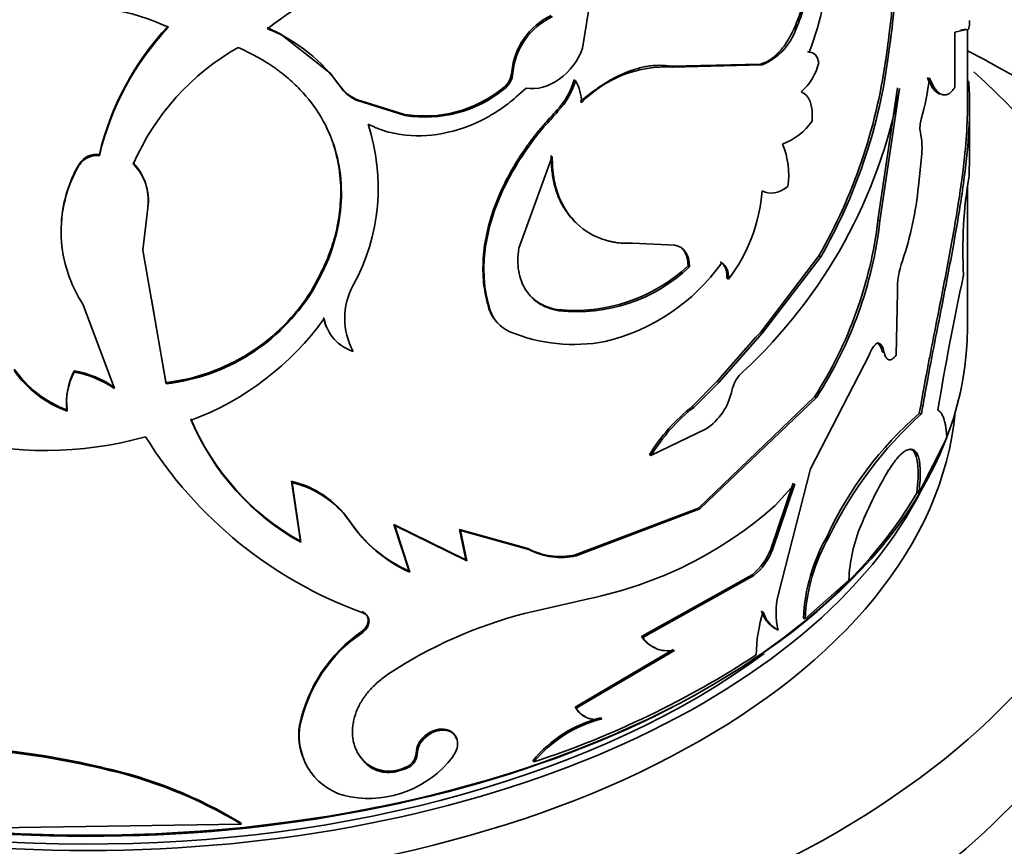
# Model space of a CAD drawing. Units: millimetres. Extents: x 0 to 1478, y 0 to 1758.
# Drawn here: x 1245 to 1268, y 538 to 557 of the extents above; entities that cross this region are included whole.
import ezdxf
from ezdxf import colors
from ezdxf.entities.mleader import LeaderData, LeaderLine
from ezdxf.math import Vec2, Vec3

# ---------------------------------------------------------------- set-up
doc = ezdxf.new("R2010")
doc.units = ezdxf.units.MM
doc.layers.add('DV6_Défaut', color=7, linetype='Continuous')
doc.layers.add('Défaut', color=7, linetype='Continuous')

# ---------------------------------------------------------------- blocks, each defined once
blk = doc.blocks.new('_DOT')
at = {"color": 0}
blk.add_line((0, 0), (-1, 0), dxfattribs=at)
at = {"color": 0, "const_width": 0.333}
blk.add_lwpolyline([(-0.1665, 0, 1), (0.1665, 0, 1)], format="xyb", close=True, dxfattribs=at)
blk = doc.blocks.new('SE5')
at = {"layer": 'DV6_Défaut', "color": 7, "linetype": 'Continuous', "lineweight": 35}
for p, q in [((1258.376, 557.807), (1258.125, 556.223)), ((1250.951, 556.692), (1251.273, 556.535)), ((1251.272, 556.534), (1252.384, 555.654)), ((1262.932, 556.666), (1262.973, 556.649)), ((1266.592, 556.582), (1266.851, 556.644)), ((1266.592, 555.332), (1266.592, 556.582)), ((1266.715, 556.627), (1266.801, 556.646)), ((1266.801, 556.646), (1266.851, 556.644)), ((1266.876, 554.823), (1266.876, 556.637)), ((1263.235, 556.148), (1263.276, 556.131)), ((1260.137, 555.81), (1262.17, 555.857)), ((1260.137, 555.81), (1260.17, 555.788)), ((1260.17, 555.788), (1262.208, 555.838)), ((1262.17, 555.857), (1262.208, 555.838)), ((1265.013, 555.93), (1265.058, 555.918)), ((1252.603, 555.367), (1252.385, 555.655)), ((1257.932, 555.504), (1257.959, 555.48)), ((1256.302, 555.305), (1256.325, 555.279)), ((1264.839, 552.305), (1265.282, 555.317)), ((1264.884, 552.293), (1265.328, 555.305)), ((1252.985, 555.054), (1253.001, 555.027)), ((1252.985, 555.054), (1254.072, 554.715)), ((1253.001, 555.027), (1254.09, 554.688)), ((1266.926, 553.989), (1266.926, 554.979)), ((1254.072, 554.715), (1254.09, 554.688)), ((1257.537, 554.809), (1257.563, 554.784)), ((1247.133, 553.804), (1247.134, 553.775)), ((1246.679, 553.593), (1246.678, 553.564)), ((1257.433, 553.753), (1256.672, 551.671)), ((1265.762, 553.084), (1265.827, 553.744)), ((1266.876, 549.866), (1266.876, 553.097)), ((1248.237, 552.587), (1248.124, 551.624)), ((1264.839, 552.305), (1264.884, 552.293)), ((1260.218, 551.741), (1259.258, 551.784)), ((1248.124, 551.624), (1248.652, 548.587)), ((1262.176, 549.765), (1263.499, 551.494)), ((1262.215, 549.746), (1263.541, 551.478)), ((1263.499, 551.494), (1263.541, 551.478)), ((1260.522, 551.27), (1260.556, 551.249)), ((1261.406, 550.99), (1261.442, 550.97)), ((1251.955, 550.703), (1251.967, 550.675)), ((1265.257, 549.237), (1265.284, 550.674)), ((1248.319, 550.51), (1248.647, 548.616)), ((1246.767, 550.385), (1247.477, 548.479)), ((1255.995, 550.292), (1256.017, 550.266)), ((1257.557, 550.273), (1257.583, 550.249)), ((1261.219, 548.619), (1262.214, 549.746)), ((1262.176, 549.765), (1262.064, 549.648)), ((1261.296, 548.778), (1262.064, 549.648)), ((1264.825, 549.522), (1264.87, 549.51)), ((1264.937, 549.312), (1264.982, 549.3)), ((1263.303, 546.657), (1264.645, 549.253)), ((1246.564, 548.884), (1246.563, 548.855)), ((1248.647, 548.616), (1248.652, 548.587)), ((1260.618, 548.072), (1261.187, 548.644)), ((1260.653, 548.051), (1261.218, 548.617)), ((1261.183, 548.639), (1261.296, 548.778)), ((1260.757, 545.761), (1263.398, 548.294)), ((1260.791, 545.74), (1263.44, 548.278)), ((1263.398, 548.294), (1263.44, 548.278)), ((1260.618, 548.072), (1260.653, 548.051)), ((1265.781, 547.912), (1265.828, 547.902)), ((1260.931, 547.563), (1259.678, 546.957)), ((1265.769, 546.097), (1266.41, 547.362)), ((1265.64, 547.068), (1265.687, 547.058)), ((1259.646, 546.98), (1259.678, 546.957)), ((1262.573, 543.779), (1263.303, 546.657)), ((1251.504, 546.369), (1251.516, 546.341)), ((1251.706, 545.01), (1251.504, 546.369)), ((1251.719, 544.982), (1251.516, 546.341)), ((1262.913, 546.329), (1262.402, 544.829)), ((1262.953, 546.311), (1262.441, 544.811)), ((1262.502, 545.817), (1262.953, 546.311)), ((1265.722, 546.107), (1265.769, 546.097)), ((1257.953, 544.697), (1260.757, 545.761)), ((1257.98, 544.673), (1260.791, 545.74)), ((1260.757, 545.761), (1260.791, 545.74)), ((1252.817, 545.48), (1252.832, 545.452)), ((1253.833, 545.389), (1253.851, 545.362)), ((1254.176, 544.328), (1253.833, 545.389)), ((1253.833, 545.389), (1255.471, 544.586)), ((1253.851, 545.362), (1255.493, 544.56)), ((1254.194, 544.301), (1253.851, 545.362)), ((1255.326, 545.274), (1255.347, 545.247)), ((1255.471, 544.586), (1255.326, 545.274)), ((1255.326, 545.274), (1256.875, 544.84)), ((1255.347, 545.247), (1256.9, 544.815)), ((1255.493, 544.56), (1255.347, 545.247)), ((1263.69, 545.133), (1263.732, 545.117)), ((1251.706, 545.01), (1251.719, 544.982)), ((1262.402, 544.829), (1262.441, 544.811)), ((1255.471, 544.586), (1255.493, 544.56)), ((1257.953, 544.697), (1257.98, 544.673)), ((1254.176, 544.328), (1254.194, 544.301)), ((1261.981, 544.246), (1259.461, 542.84)), ((1262.018, 544.227), (1259.492, 542.817)), ((1261.981, 544.246), (1262.018, 544.227)), ((1263.186, 543.24), (1264.179, 544.124)), ((1256.803, 543.364), (1258.257, 543.698)), ((1253.107, 543.406), (1253.123, 543.378)), ((1263.145, 543.256), (1263.186, 543.24)), ((1253.107, 542.958), (1253.123, 542.931)), ((1259.461, 542.84), (1259.492, 542.817)), ((1262.534, 543.004), (1262.573, 542.986)), ((1260.181, 542.546), (1257.953, 541.235)), ((1260.214, 542.524), (1257.98, 541.211)), ((1257.953, 541.235), (1257.98, 541.211)), ((1251.684, 540.818), (1251.696, 540.79)), ((1258.53, 540.99), (1258.56, 540.967)), ((1254.341, 540.19), (1254.36, 540.163)), ((1253.213, 539.945), (1253.229, 539.917)), ((1256.992, 540.011), (1257.017, 539.987)), ((1247.195, 539.864), (1247.196, 539.836)), ((1254.107, 539.869), (1254.125, 539.842)), ((1244.477, 538.48), (1250.358, 538.573)), ((1250.349, 538.601), (1250.358, 538.573))]:
    blk.add_line(p, q, dxfattribs=at)
at = {"layer": 'DV6_Défaut', "color": 7, "linetype": 'Continuous', "lineweight": 18}
for p, q in [((1256.514, 555.687), (1256.538, 555.662)), ((1252.603, 555.367), (1252.617, 555.339)), ((1262.176, 549.765), (1262.215, 549.746)), ((1261.183, 548.639), (1261.219, 548.619)), ((1256.875, 544.84), (1256.9, 544.815))]:
    blk.add_line(p, q, dxfattribs=at)
at = {"layer": 'DV6_Défaut', "color": 7, "linetype": 'Continuous', "lineweight": 35}
for centre, radius, start, end in [((1256.845, 558.618), 6.896, 338.8574, 17.5375), ((1255.918, 550.331), 8.042, 87.0982, 128.0532), ((1259.689, 558.131), 3.559, 335.6924, 355.1352), ((1259.725, 558.117), 3.564, 335.6738, 355.0986), ((1246.555, 552.156), 5.021, 64.676, 96.748), ((1258.078, 555.541), 1.571, 115.1552, 174.6565), ((1258.103, 555.514), 1.572, 115.0885, 174.619), ((1253.477, 552.282), 6.524, 137.0993, 166.5046), ((1253.373, 552.303), 6.411, 136.7642, 166.7224), ((1249.553, 553.205), 3.734, 34.8542, 67.8445), ((1261.664, 557.117), 1.39, 293.0621, 340.3235), ((1253.098, 551.317), 5.667, 119.7165, 156.4119), ((1260.013, 553.125), 2.668, 86.6331, 135.938), ((1262.252, 556.193), 1.281, 310.8886, 346.2503), ((1252.597, 557.691), 12.54, 330.3854, 351.9276), ((1252.91, 557.591), 12.263, 330.0994, 352.1567), ((1256.011, 555.716), 0.503, 305.2109, 356.7069), ((1256.033, 555.692), 0.506, 305.2671, 356.5506), ((1253.353, 555.895), 0.918, 215.1454, 246.3795), ((1253.368, 555.87), 0.92, 215.2521, 246.4452), ((1256.329, 555.954), 1.664, 316.5093, 344.3181), ((1256.356, 555.932), 1.666, 316.4623, 344.2683), ((1257.146, 554.988), 0.951, 359.5324, 31.1577), ((1258.958, 556.451), 7.113, 344.9348, 352.6596), ((1254.525, 557.514), 2.836, 260.8067, 308.8071), ((1254.544, 557.492), 2.84, 260.7827, 308.8312), ((1253.777, 557.475), 11.753, 312.8977, 349.3635), ((1248.843, 553.049), 4.632, 331.3897, 18.1112), ((1262.148, 555.397), 1.457, 291.0499, 325.0748), ((1266.421, 554.409), 0.625, 161.99, 189.4), ((1264.246, 553.963), 1.597, 352.0931, 12.4245), ((1260.982, 553.333), 1.831, 351.8944, 22.5962), ((1313.7, 553.114), 46.783, 178.888, 179.7531), ((1247.073, 553.31), 0.469, 82.5594, 147.2535), ((1247.074, 553.336), 0.471, 82.8649, 147.0573), ((1249.27, 552.038), 3.008, 149.5049, 182.2369), ((1249.26, 552.071), 2.996, 149.4781, 176.6112), ((1247.037, 552.771), 1.207, 352.593, 44.2545), ((1247.07, 552.752), 1.179, 351.9716, 44.9627), ((1277.003, 551.618), 10.232, 170.426, 183.1562), ((1258.425, 553.272), 3.795, 322.6698, 355.544), ((1258.358, 553.782), 7.436, 341.2004, 354.6174), ((1255.436, 553.418), 9.469, 327.2396, 353.2519), ((1255.685, 553.334), 9.258, 326.8941, 353.5389), ((1249.365, 552.084), 3.105, 183.0314, 213.1942), ((1257.585, 553.967), 4.541, 283.3815, 324.6163), ((1267.092, 550.751), 1.809, 159.4568, 182.4334), ((1257.94, 554.041), 3.787, 264.1947, 312.9854), ((1257.993, 553.946), 3.72, 263.6727, 313.5354), ((1325.525, 538.316), 60.104, 167.76394, 170.74192), ((1248.128, 553.103), 4.518, 276.6029, 327.9002), ((1248.13, 553.093), 4.536, 276.6098, 327.7849), ((1254.277, 550.078), 1.562, 151.1592, 208.8408), ((1256.776, 550.55), 0.823, 198.277, 222.3384), ((1256.802, 550.528), 0.827, 198.4526, 246.0158), ((1246.9, 553.929), 6.594, 290.6372, 324.1882), ((1253.162, 550.256), 0.942, 189.6118, 205.6112), ((1253.184, 550.236), 0.952, 190.0042, 253.2026), ((1257.923, 553.281), 3.799, 247.4417, 280.82), ((1245.915, 555.474), 8.404, 224.6329, 285.6661), ((1247.279, 550.35), 2.543, 214.9113, 249.784), ((1247.275, 550.365), 2.528, 214.7692, 249.7933), ((1247.866, 548.156), 1.478, 151.7952, 187.4931), ((1247.863, 548.187), 1.474, 151.77, 187.569), ((1246.113, 546.461), 2.436, 55.9538, 79.3552), ((1246.118, 546.508), 2.417, 55.8339, 79.3734), ((1262.277, 548.268), 0.778, 129.9558, 168.3366), ((1260.193, 548.691), 1.348, 303.174, 348.6579), ((1263.252, 544.747), 4.241, 128.3914, 148.2432), ((1263.347, 544.667), 4.326, 128.5298, 148.0268), ((1254.487, 550.006), 5.718, 202.8344, 240.8983), ((1254.502, 549.992), 5.731, 202.9398, 240.9486), ((1271.124, 541.716), 8.181, 130.7785, 155.3189), ((1271.957, 541.11), 9.148, 132.0598, 154.0231), ((1256.442, 552.522), 9.727, 211.8938, 250.0455), ((1272.793, 541.974), 9.002, 148.8179, 157.9076), ((1251.005, 544.218), 2.209, 34.8646, 76.944), ((1251, 544.157), 2.244, 35.2588, 76.7121), ((1256.417, 552.698), 9.186, 281.5552, 311.486), ((1255.458, 547.218), 3.161, 213.352, 246.0764), ((1255.486, 547.212), 3.184, 213.5417, 246.0625), ((1267.661, 544.002), 3.484, 157.0667, 177.9856), ((1267.299, 543.067), 4.158, 150.2092, 177.384), ((1267.28, 543.066), 4.098, 149.9662, 177.5693), ((1257.612, 546.262), 1.601, 242.6072, 282.2958), ((1257.637, 546.246), 1.609, 242.7304, 282.3106), ((1261.103, 545.323), 1.39, 309.1843, 339.1847), ((1261.141, 545.305), 1.39, 309.1285, 339.1719), ((1264.15, 543.383), 1.627, 165.887, 194.113), ((1259.424, 533.297), 10.402, 104.5952, 123.3097), ((1265.6, 542.364), 3.529, 162.8699, 179.0859), ((1262.856, 543.621), 0.696, 196.6522, 242.4218), ((1262.89, 543.601), 0.692, 196.6012, 242.6954), ((1255.051, 540.123), 3.437, 124.4271, 168.3251), ((1254.983, 540.145), 3.35, 123.7404, 168.8947), ((1260.042, 543.233), 0.702, 214.109, 246.9095), ((1250.314, 560.372), 21.459, 288.2012, 303.2214), ((1258.399, 541.484), 0.511, 209.1426, 245.3036), ((1253.078, 540.607), 1.41, 171.3867, 203.3976), ((1253.082, 540.574), 1.403, 171.1422, 260.3589), ((1259.241, 538.174), 2.904, 104.159, 140.7521), ((1259.266, 538.151), 2.903, 104.0796, 140.7783), ((1242.836, 521.297), 19.045, 76.768, 92.6321), ((1242.852, 521.443), 18.927, 76.7347, 92.6581), ((1253.97, 540.215), 0.372, 291.5728, 356.1391), ((1253.992, 540.186), 0.369, 291.1087, 356.4894), ((1253.258, 541.558), 2.402, 260.1644, 322.4432), ((1253.72, 540.62), 0.844, 233.0665, 297.2465), ((1244.999, 529.812), 10.289, 58.6702, 77.6796), ((1244.92, 529.547), 10.538, 58.9325, 77.5296)]:
    blk.add_arc(centre, radius, start, end, dxfattribs=at)
for centre, major_axis, start_param, end_param in [((1246.876, 543.252), (-30, 0), 1.966721, 3.982661), ((1246.876, 548.151), (-24, 0), 0, 3.7164), ((1246.876, 545.702), (-26, 0), 0, 3.705938), ((1246.876, 549.866), (20, 0), 3.141593, 6.283185), ((1246.876, 548.559), (-19.75, 0), 0.053926, 3.087666), ((1246.876, 549.784), (-19.9, 0), 0.231152, 2.821288), ((1246.876, 549.376), (-19.75, 0), 0.278601, 2.862992), ((1246.876, 545.702), (-24, 0), 0, 3.141593), ((1246.876, 543.252), (-26, 0), 1.764653, 3.141593), ((1246.876, 549.376), (-19.5, 0), 0.650529, 2.479526), ((1246.876, 540.803), (-30, 0), 2.152782, 3.141593)]:
    blk.add_ellipse(centre, major_axis=major_axis, ratio=0.57735, start_param=start_param, end_param=end_param, dxfattribs=at)
for points, knots in [([(1265.013, 555.93), (1265.043, 556.138), (1265.096, 556.506), (1265.157, 557.048), (1265.192, 557.547), (1265.217, 558.216), (1265.201, 558.995), (1265.101, 559.804), (1264.921, 560.473), (1264.712, 560.869), (1264.529, 561.09), (1264.408, 561.204), (1264.295, 561.288), (1264.186, 561.346), (1264.111, 561.377), (1264.064, 561.393), (1264.054, 561.397)], [0, 0, 0, 0, 0.075364, 0.133326, 0.19981, 0.266642, 0.399699, 0.533041, 0.666343, 0.799439, 0.844033, 0.888434, 0.932775, 0.959611, 0.990758, 1, 1, 1, 1]), ([(1265.058, 555.918), (1265.127, 556.383), (1265.173, 556.747), (1265.198, 557.026), (1265.201, 557.054), (1265.204, 557.098), (1265.206, 557.12), (1265.212, 557.185), (1265.215, 557.229), (1265.224, 557.359), (1265.23, 557.445), (1265.244, 557.701), (1265.251, 557.869), (1265.266, 558.693), (1265.228, 559.271), (1265.039, 560.267), (1264.894, 560.655), (1264.623, 561.019), (1264.56, 561.089), (1264.493, 561.15)], [0, 0, 0, 0, 0.1526721, 0.1526721, 0.1622141, 0.1622141, 0.1717561, 0.1717561, 0.1908401, 0.1908401, 0.2290081, 0.2290081, 0.3053441, 0.3053441, 0.6106883, 0.6106883, 0.9160324, 0.9160324, 1, 1, 1, 1]), ([(1266.851, 556.644), (1266.86, 556.639), (1266.877, 556.632), (1266.896, 556.643), (1266.912, 556.68), (1266.922, 556.74), (1266.926, 556.802), (1266.926, 556.841), (1266.926, 556.849)], [0, 0, 0, 0, 0.212212, 0.382738, 0.575387, 0.765662, 0.955863, 1, 1, 1, 1]), ([(1262.17, 555.857), (1262.197, 555.866), (1262.25, 555.883), (1262.33, 555.922), (1262.407, 555.969), (1262.481, 556.025), (1262.553, 556.09), (1262.623, 556.164), (1262.69, 556.247), (1262.754, 556.339), (1262.817, 556.44), (1262.877, 556.549), (1262.914, 556.627), (1262.932, 556.666)], [0, 0, 0, 0, 0.098088, 0.191993, 0.28251, 0.370528, 0.457012, 0.542979, 0.629464, 0.717483, 0.808002, 0.901909, 1, 1, 1, 1]), ([(1251.967, 550.675), (1252.061, 550.838), (1252.141, 550.988), (1252.24, 551.19), (1252.27, 551.254), (1252.309, 551.344), (1252.322, 551.373), (1252.345, 551.429), (1252.352, 551.448), (1252.469, 551.76), (1252.543, 552.034), (1252.678, 552.877), (1252.647, 553.413), (1252.341, 554.435), (1252.07, 554.891), (1251.603, 555.378), (1251.503, 555.472), (1251.344, 555.605), (1251.289, 555.649), (1251.205, 555.713), (1251.176, 555.734), (1251.118, 555.776), (1251.082, 555.801), (1250.88, 555.939), (1250.624, 556.078), (1250.288, 556.239)], [0, 0, 0, 0, 0.0625, 0.0625, 0.09375, 0.09375, 0.109375, 0.109375, 0.125, 0.125, 0.25, 0.25, 0.5, 0.5, 0.75, 0.75, 0.8125, 0.8125, 0.84375, 0.84375, 0.859375, 0.859375, 0.875, 0.875, 1, 1, 1, 1]), ([(1258.125, 556.223), (1258.015, 555.929), (1257.84, 555.692), (1257.348, 555.342), (1257.096, 555.274), (1256.837, 555.313)], [0, 0, 0, 0, 0.5, 0.5, 1, 1, 1, 1]), ([(1258.068, 555.004), (1258.118, 555.045), (1258.215, 555.127), (1258.362, 555.239), (1258.508, 555.342), (1258.652, 555.435), (1258.795, 555.519), (1258.936, 555.592), (1259.076, 555.656), (1259.214, 555.71), (1259.351, 555.754), (1259.486, 555.789), (1259.619, 555.813), (1259.752, 555.827), (1259.882, 555.832), (1260.012, 555.827), (1260.095, 555.816), (1260.137, 555.81)], [0, 0, 0, 0, 0.07133, 0.14072, 0.208426, 0.274722, 0.3399, 0.404268, 0.468145, 0.531857, 0.595733, 0.660101, 0.725279, 0.791575, 0.85928, 0.928671, 1, 1, 1, 1]), ([(1265.966, 555.551), (1266.014, 555.435), (1266.058, 555.35), (1266.109, 555.283), (1266.123, 555.266), (1266.148, 555.24), (1266.16, 555.228), (1266.197, 555.197), (1266.223, 555.182), (1266.248, 555.173)], [0, 0, 0, 0, 0.5, 0.5, 0.625, 0.625, 0.75, 0.75, 1, 1, 1, 1]), ([(1266.9, 555.478), (1266.906, 555.412), (1266.932, 555.085), (1266.927, 554.4), (1266.819, 553.309), (1266.623, 552.075), (1266.369, 550.734), (1266.136, 549.563), (1265.981, 548.753), (1265.896, 548.278), (1265.853, 548.041), (1265.828, 547.902)], [0, 0, 0, 0, 0.04318, 0.202724, 0.362252, 0.521716, 0.68118, 0.840557, 0.920271, 0.95347, 1, 1, 1, 1]), ([(1266.013, 555.542), (1266.029, 555.506), (1266.059, 555.438), (1266.103, 555.353), (1266.156, 555.272), (1266.22, 555.205), (1266.296, 555.16), (1266.373, 555.151), (1266.447, 555.174), (1266.521, 555.234), (1266.567, 555.298), (1266.592, 555.332)], [0, 0, 0, 0, 0.091542, 0.174755, 0.249844, 0.375006, 0.499814, 0.624584, 0.749888, 0.865623, 1, 1, 1, 1]), ([(1256.837, 555.313), (1256.675, 555.16), (1256.543, 555.045), (1256.413, 554.946), (1256.369, 554.914), (1256.298, 554.863), (1256.262, 554.838), (1256.153, 554.766), (1256.079, 554.72), (1255.7, 554.504), (1255.386, 554.381), (1254.735, 554.232), (1254.417, 554.211), (1253.951, 554.259), (1253.801, 554.287), (1253.639, 554.333), (1253.63, 554.336), (1253.601, 554.345), (1253.586, 554.35), (1253.541, 554.366), (1253.508, 554.378), (1253.405, 554.418), (1253.329, 554.451), (1253.245, 554.489)], [0, 0, 0, 0, 0.125, 0.125, 0.15625, 0.15625, 0.1875, 0.1875, 0.25, 0.25, 0.5, 0.5, 0.75, 0.75, 0.875, 0.875, 0.890625, 0.890625, 0.90625, 0.90625, 0.9375, 0.9375, 1, 1, 1, 1]), ([(1266.876, 554.894), (1266.876, 554.433), (1266.834, 553.896), (1266.703, 552.897), (1266.639, 552.489), (1266.49, 551.636), (1266.404, 551.182), (1266.229, 550.278), (1266.138, 549.82), (1266.02, 549.211), (1265.997, 549.091), (1265.963, 548.914), (1265.952, 548.855), (1265.936, 548.767), (1265.93, 548.738), (1265.919, 548.68), (1265.913, 548.643), (1265.88, 548.465), (1265.838, 548.228), (1265.781, 547.912)], [0, 0, 0, 0, 0.280226, 0.280226, 0.46017, 0.46017, 0.640113, 0.640113, 0.820057, 0.820057, 0.865042, 0.865042, 0.887535, 0.887535, 0.898782, 0.898782, 0.910028, 0.910028, 1, 1, 1, 1]), ([(1255.995, 550.292), (1255.969, 550.389), (1255.923, 550.559), (1255.875, 550.825), (1255.856, 551.091), (1255.858, 551.469), (1255.919, 551.958), (1256.086, 552.555), (1256.338, 553.151), (1256.616, 553.637), (1256.871, 554.012), (1257.069, 554.276), (1257.293, 554.541), (1257.449, 554.712), (1257.537, 554.809)], [0, 0, 0, 0, 0.070678, 0.12505, 0.187385, 0.250093, 0.374892, 0.49999, 0.625028, 0.749888, 0.812537, 0.874928, 0.929299, 1, 1, 1, 1]), ([(1256.017, 550.266), (1255.958, 550.481), (1255.92, 550.655), (1255.901, 550.807), (1255.898, 550.835), (1255.894, 550.881), (1255.887, 550.949), (1255.878, 551.111), (1255.879, 551.254), (1255.902, 551.736), (1255.982, 552.128), (1256.265, 552.931), (1256.46, 553.321), (1256.83, 553.895), (1256.964, 554.081), (1257.124, 554.284), (1257.134, 554.295), (1257.163, 554.331), (1257.209, 554.387), (1257.262, 554.449), (1257.377, 554.579), (1257.464, 554.676), (1257.563, 554.784)], [0, 0, 0, 0, 0.125, 0.125, 0.140625, 0.140625, 0.15625, 0.1875, 0.25, 0.25, 0.5, 0.5, 0.75, 0.75, 0.875, 0.875, 0.890625, 0.890625, 0.90625, 0.9375, 0.9375, 1, 1, 1, 1]), ([(1251.955, 550.703), (1252.05, 550.877), (1252.225, 551.196), (1252.426, 551.69), (1252.554, 552.176), (1252.632, 552.731), (1252.625, 553.332), (1252.506, 553.923), (1252.366, 554.284), (1252.29, 554.441)], [0, 0, 0, 0, 0.140242, 0.257173, 0.385664, 0.514346, 0.685182, 0.857091, 1, 1, 1, 1]), ([(1266.926, 554.022), (1266.926, 554.012), (1266.926, 553.992), (1266.926, 553.977), (1266.926, 553.974), (1266.926, 553.974)], [0, 0, 0, 0, 0.360179, 0.705866, 1, 1, 1, 1]), ([(1258.034, 552.194), (1257.988, 552.234), (1257.869, 552.348), (1257.703, 552.564), (1257.584, 552.797), (1257.515, 552.989), (1257.477, 553.129), (1257.447, 553.278), (1257.425, 553.436), (1257.411, 553.603), (1257.408, 553.719), (1257.407, 553.778)], [0, 0, 0, 0, 0.1124781, 0.3030636, 0.4928436, 0.5713947, 0.6519954, 0.7349174, 0.8204104, 0.9087023, 1, 1, 1, 1]), ([(1259.258, 551.784), (1259.096, 551.781), (1258.968, 551.788), (1258.854, 551.805), (1258.816, 551.812), (1258.755, 551.825), (1258.726, 551.832), (1258.637, 551.855), (1258.579, 551.874), (1258.294, 551.984), (1258.096, 552.118), (1257.763, 552.476), (1257.636, 552.691), (1257.509, 553.064), (1257.478, 553.194), (1257.456, 553.346), (1257.454, 553.355), (1257.451, 553.383), (1257.45, 553.397), (1257.445, 553.443), (1257.443, 553.476), (1257.437, 553.582), (1257.434, 553.662), (1257.433, 553.753)], [0, 0, 0, 0, 0.125, 0.125, 0.15625, 0.15625, 0.1875, 0.1875, 0.25, 0.25, 0.5, 0.5, 0.75, 0.75, 0.875, 0.875, 0.890625, 0.890625, 0.90625, 0.90625, 0.9375, 0.9375, 1, 1, 1, 1]), ([(1256.672, 551.671), (1256.645, 551.475), (1256.645, 551.301), (1256.695, 550.998), (1256.752, 550.846), (1256.918, 550.589), (1257.026, 550.482), (1257.267, 550.333), (1257.413, 550.28), (1257.583, 550.249)], [0, 0, 0, 0, 0.25, 0.25, 0.5, 0.5, 0.75, 0.75, 1, 1, 1, 1]), ([(1260.522, 551.27), (1260.52, 551.301), (1260.518, 551.361), (1260.503, 551.442), (1260.482, 551.515), (1260.452, 551.579), (1260.415, 551.634), (1260.373, 551.676), (1260.343, 551.698), (1260.329, 551.706)], [0, 0, 0, 0, 0.158199, 0.310147, 0.457466, 0.601934, 0.745434, 0.889887, 1, 1, 1, 1]), ([(1261.406, 550.99), (1261.406, 551.015), (1261.406, 551.065), (1261.397, 551.132), (1261.382, 551.193), (1261.36, 551.245), (1261.33, 551.291), (1261.295, 551.329), (1261.266, 551.348), (1261.252, 551.358)], [0, 0, 0, 0, 0.147985, 0.291004, 0.430934, 0.569777, 0.709584, 0.852363, 1, 1, 1, 1]), ([(1256.954, 550.566), (1256.978, 550.543), (1257.03, 550.497), (1257.117, 550.436), (1257.215, 550.381), (1257.321, 550.336), (1257.435, 550.298), (1257.516, 550.282), (1257.557, 550.273)], [0, 0, 0, 0, 0.148167, 0.312273, 0.478601, 0.648085, 0.82161, 1, 1, 1, 1]), ([(1264.645, 549.253), (1264.654, 549.275), (1264.671, 549.317), (1264.699, 549.374), (1264.729, 549.423), (1264.769, 549.474), (1264.82, 549.518), (1264.853, 549.512), (1264.87, 549.51)], [0, 0, 0, 0, 0.13173, 0.25645, 0.378119, 0.500994, 0.744421, 1, 1, 1, 1]), ([(1264.87, 549.51), (1264.88, 549.502), (1264.901, 549.488), (1264.927, 549.454), (1264.95, 549.412), (1264.969, 549.361), (1264.978, 549.32), (1264.982, 549.3)], [0, 0, 0, 0, 0.202272, 0.401221, 0.599022, 0.797889, 1, 1, 1, 1]), ([(1264.982, 549.3), (1264.986, 549.281), (1264.995, 549.244), (1265.013, 549.199), (1265.034, 549.165), (1265.058, 549.142), (1265.1, 549.124), (1265.166, 549.137), (1265.226, 549.203), (1265.257, 549.237)], [0, 0, 0, 0, 0.105737, 0.207126, 0.305638, 0.402875, 0.500501, 0.743582, 1, 1, 1, 1]), ([(1266.41, 547.362), (1266.407, 547.399), (1266.4, 547.471), (1266.388, 547.568), (1266.374, 547.655), (1266.357, 547.73), (1266.335, 547.811), (1266.303, 547.887), (1266.258, 547.952), (1266.222, 547.974), (1266.204, 547.986)], [0, 0, 0, 0, 0.10585, 0.208386, 0.307969, 0.404995, 0.499891, 0.659158, 0.825252, 1, 1, 1, 1]), ([(1265.092, 546.634), (1265.113, 546.666), (1265.153, 546.729), (1265.213, 546.812), (1265.27, 546.885), (1265.325, 546.947), (1265.377, 546.999), (1265.428, 547.04), (1265.476, 547.07), (1265.522, 547.089), (1265.567, 547.098), (1265.609, 547.096), (1265.65, 547.084), (1265.674, 547.067), (1265.687, 547.058)], [0, 0, 0, 0, 0.088312, 0.173988, 0.257495, 0.339334, 0.420039, 0.500166, 0.580284, 0.66096, 0.742751, 0.826192, 0.911786, 1, 1, 1, 1]), ([(1265.687, 547.058), (1265.697, 547.047), (1265.715, 547.026), (1265.739, 546.981), (1265.76, 546.929), (1265.776, 546.867), (1265.788, 546.797), (1265.8, 546.693), (1265.805, 546.541), (1265.796, 546.331), (1265.778, 546.176), (1265.769, 546.097)], [0, 0, 0, 0, 0.08821, 0.173551, 0.256696, 0.338369, 0.419337, 0.500385, 0.662124, 0.826675, 1, 1, 1, 1]), ([(1253.123, 543.378), (1253.14, 543.37), (1253.174, 543.355), (1253.215, 543.321), (1253.244, 543.281), (1253.262, 543.234), (1253.271, 543.159), (1253.244, 543.042), (1253.164, 542.969), (1253.123, 542.931)], [0, 0, 0, 0, 0.10676, 0.206469, 0.302818, 0.399882, 0.501651, 0.743708, 1, 1, 1, 1]), ([(1259.492, 542.817), (1259.51, 542.794), (1259.544, 542.748), (1259.602, 542.689), (1259.663, 542.638), (1259.728, 542.596), (1259.832, 542.546), (1259.991, 542.507), (1260.138, 542.518), (1260.214, 542.524)], [0, 0, 0, 0, 0.106004, 0.208514, 0.308006, 0.405, 0.500057, 0.741268, 1, 1, 1, 1]), ([(1253.229, 539.917), (1253.2, 539.946), (1253.144, 540.002), (1253.072, 540.093), (1253.012, 540.187), (1252.963, 540.285), (1252.926, 540.387), (1252.901, 540.492), (1252.888, 540.601), (1252.887, 540.713), (1252.898, 540.829), (1252.928, 540.986), (1252.991, 541.18), (1253.111, 541.405), (1253.272, 541.616), (1253.473, 541.815), (1253.631, 541.931), (1253.712, 541.99)], [0, 0, 0, 0, 0.054282, 0.106663, 0.157459, 0.207015, 0.255703, 0.303916, 0.352057, 0.400531, 0.449736, 0.500052, 0.599481, 0.696034, 0.792911, 0.89328, 1, 1, 1, 1]), ([(1257.98, 541.211), (1257.994, 541.189), (1258.02, 541.146), (1258.068, 541.091), (1258.121, 541.045), (1258.18, 541.008), (1258.245, 540.98), (1258.316, 540.962), (1258.392, 540.954), (1258.474, 540.954), (1258.531, 540.962), (1258.56, 540.967)], [0, 0, 0, 0, 0.116563, 0.229049, 0.338538, 0.446199, 0.553263, 0.66098, 0.77058, 0.883228, 1, 1, 1, 1]), ([(1255.248, 540.52), (1255.213, 540.642), (1255.117, 540.721), (1254.814, 540.746), (1254.671, 540.695), (1254.403, 540.463), (1254.347, 540.346), (1254.341, 540.19)], [0, 0, 0, 0, 0.332876, 0.332876, 0.666438, 0.666438, 1, 1, 1, 1]), ([(1255.162, 540.094), (1255.205, 540.163), (1255.289, 540.296), (1255.284, 540.503), (1255.186, 540.662), (1254.991, 540.722), (1254.762, 540.696), (1254.55, 540.564), (1254.389, 540.373), (1254.37, 540.235), (1254.36, 540.163)], [0, 0, 0, 0, 0.128438, 0.249289, 0.374434, 0.499812, 0.6252, 0.750632, 0.871548, 1, 1, 1, 1]), ([(1254.125, 539.842), (1254.09, 539.829), (1254.022, 539.803), (1253.92, 539.775), (1253.821, 539.756), (1253.726, 539.749), (1253.634, 539.751), (1253.545, 539.764), (1253.46, 539.787), (1253.379, 539.82), (1253.3, 539.863), (1253.253, 539.899), (1253.229, 539.917)], [0, 0, 0, 0, 0.107398, 0.21002, 0.308905, 0.405212, 0.500196, 0.595163, 0.69142, 0.790224, 0.892736, 1, 1, 1, 1])]:
    blk.add_open_spline(points, degree=3, knots=knots, dxfattribs=at)
for points in [[(1266.801, 556.646), (1266.81, 556.641), (1266.818, 556.638), (1266.825, 556.638)], [(1263.276, 556.131), (1263.392, 556.127), (1263.464, 556.046), (1263.496, 555.888)], [(1263.091, 555.224), (1263.286, 555.152), (1263.367, 554.933), (1263.343, 554.563)], [(1262.794, 553.075), (1262.572, 552.914), (1262.375, 552.882), (1262.208, 552.977)], [(1260.556, 551.249), (1260.549, 551.533), (1260.439, 551.696), (1260.218, 551.741)], [(1261.442, 550.97), (1261.446, 551.153), (1261.395, 551.275), (1261.287, 551.338)], [(1264.825, 549.522), (1264.879, 549.49), (1264.916, 549.42), (1264.937, 549.312)], [(1265.571, 547.102), (1265.595, 547.097), (1265.618, 547.085), (1265.64, 547.068)], [(1265.64, 547.068), (1265.76, 546.944), (1265.786, 546.601), (1265.722, 546.107)], [(1253.107, 543.406), (1253.295, 543.33), (1253.298, 543.108), (1253.107, 542.958)], [(1253.213, 539.945), (1253.139, 540.016), (1253.076, 540.09), (1253.026, 540.169)]]:
    blk.add_open_spline(points, degree=3, dxfattribs=at)

msp = doc.modelspace()

# ---------------------------------------------------------------- block references
at = {"layer": 'Défaut'}
msp.add_blockref('SE5', (0, 0), dxfattribs=at)

# ---------------------------------------------------------------- leaders
at = {"layer": 'Défaut', "color": 7, "linetype": 'Continuous', "lineweight": 18}
ml = msp.add_multileader_mtext('Standard', dxfattribs=at)
ml.set_content('{\\pxsm0.9;\\fSolid Edge ISO|b1||i0||c0|p34;\\W1.;10/04/2020\\P}', color=256)
ml.set_leader_properties()
ml.set_arrow_properties(name='DOT')
ml.build(insert=Vec2(0, 0))
ml.multileader.update_dxf_attribs({"leader_type": 0, "dogleg_length": 0, "arrow_head_size": 12})
ctx = ml.context
ctx.base_point, ctx.char_height, ctx.arrow_head_size, ctx.landing_gap_size = Vec3(1390.407, 1750.708), 12, 12, 4.2
notes = []
notes.append((ctx, [(0, (0, 0, 0), (0, 0), (1, 0), 1, [])]))
ctx.mtext.insert = Vec3(1392.407, 1756.828)
for ctx, leaders in notes:
    for number, flags, end, landing, length, lines in leaders:
        leader = LeaderData()
        leader.index, (leader.has_last_leader_line, leader.has_dogleg_vector, leader.attachment_direction) = number, flags
        leader.last_leader_point, leader.dogleg_vector, leader.dogleg_length = Vec3(end), Vec3(landing), length
        for number, points, colour, breaks in lines:
            line = LeaderLine()
            line.index, line.vertices, line.color, line.breaks = number, Vec3.list(points), colors.encode_raw_color(colour), breaks
            leader.lines.append(line)
        ctx.leaders.append(leader)

doc.saveas('drawing.dxf')
